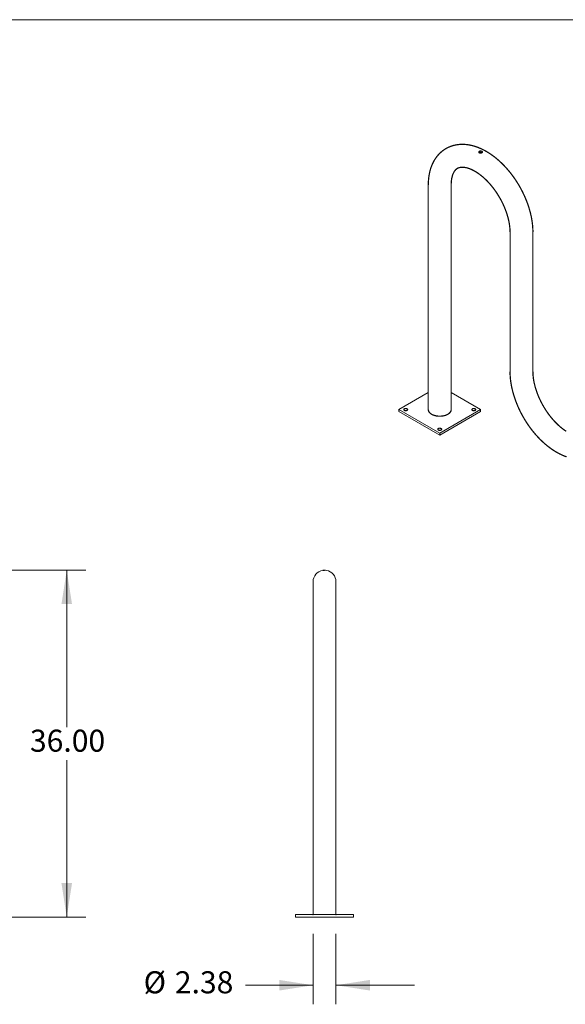
# Model space of a CAD drawing. Extents: x 7 to 234, y 9 to 180.
# Drawn here: x 121 to 177, y 78 to 180 of the extents above; entities that cross this region are included whole.
import ezdxf

# ---------------------------------------------------------------- set-up
doc = ezdxf.new("R2010")
doc.units = 0
doc.header["$MEASUREMENT"] = 0
doc.header["$PDSIZE"] = -1
doc.layers.add('BORDER', color=7, linetype='Continuous', lineweight=0)
doc.layers.add('FORMAT', color=7, linetype='Continuous', lineweight=0)
doc.styles.add('SLDTEXTSTYLE0', font='TXT', dxfattribs={"width": 0.605})
doc.dimstyles.new('SLDDIMSTYLE0', dxfattribs={"dimtxt": 3.055555555555555, "dimasz": 3.52, "dimexe": 1.98, "dimexo": 0.0625, "dimgap": 0.7638888888888888, "dimtad": 0, "dimtih": 1, "dimtoh": 1, "dimzin": 12, "dimdsep": 46, "dimtxsty": 'SLDTEXTSTYLE0', "dimsah": 1, "dimcen": 0.09, "dimclrd": 7, "dimclre": 7, "dimclrt": 7, "dimadec": 0, "dimazin": 0, "dimtfac": 1, "dimtdec": 4, "dimtofl": 0, "dimtmove": 0, "dimatfit": 3, "dimfxl": 0, "dimtolj": 1, "dimtzin": 12, "dimarcsym": 0})
doc.dimstyles.new('SLDDIMSTYLE1', dxfattribs={"dimtxt": 3.055555555555555, "dimasz": 3.52, "dimexe": 1.98, "dimexo": 0.0625, "dimgap": 0.7638888888888888, "dimtad": 0, "dimtih": 1, "dimtoh": 1, "dimzin": 4, "dimdsep": 46, "dimtxsty": 'SLDTEXTSTYLE0', "dimsah": 1, "dimcen": 0.09, "dimclrd": 7, "dimclre": 7, "dimclrt": 7, "dimadec": 0, "dimazin": 0, "dimtfac": 1, "dimtdec": 4, "dimtofl": 0, "dimtmove": 0, "dimatfit": 3, "dimfxl": 0, "dimtolj": 1, "dimtzin": 12, "dimarcsym": 0})

# ---------------------------------------------------------------- blocks, each defined once
blk = doc.blocks.new('*D')
at = {"layer": 'FORMAT'}
for p, q in [((28.63320908310041, 117.859860281437), (28.63320908310041, 144.1872762286082)), ((115.0082090831003, 117.862360281437), (115.0082090831003, 144.1872762286083)), ((28.63320908310041, 142.2072762286082), (66.62678218654865, 142.2072762286082)), ((115.0082090831003, 142.2072762286083), (77.01463597965208, 142.2072762286082)), ((35.82064033310045, 117.8598602802434), (35.81993530127556, 138.1647768369062)), ((107.8206403331003, 117.8623602802434), (107.8199353012755, 138.1672768369062)), ((35.82000405127552, 136.1847768380997), (66.62607715472375, 136.1858464934158)), ((107.8200040512754, 136.1872768380997), (77.01393094782719, 136.1862071827836)), ((109.8007090831003, 123.069860281437), (127.4231217783237, 123.069860281437)), ((125.4431217783237, 123.069860281437), (125.4431217783237, 106.7778795917818)), ((125.4431217783237, 87.06986028143702), (125.4431217783237, 103.3618409710922)), ((118.8007090831003, 87.06986028143702), (127.4231217783237, 87.06986028143702)), ((151.0230076729255, 85.33986028143698), (151.0230076729255, 78.00843689339123)), ((153.3980076729255, 85.33986028143698), (153.3980076729255, 78.00843689339123)), ((151.0230076729255, 79.98843689339122), (143.9865275846703, 79.98843689339122)), ((153.3980076729255, 79.98843689339122), (161.5380076729255, 79.98843689339122))]:
    blk.add_line(p, q, dxfattribs=at)
for p in [(107.8207090831003, 123.069860281437), (28.63320908310041, 115.879860281437), (35.82070908310041, 115.879860281437), (107.8207090831003, 115.882360281437), (115.0082090831003, 115.882360281437), (116.8207090831003, 87.06986028143702), (151.0230076729255, 87.31986028143697), (153.3980076729255, 87.31986028143697)]:
    blk.add_point(p, dxfattribs=at)
for points in [[(28.63320908310041, 142.2072762286082), (32.15320908310041, 141.6572762286082), (32.15320908310041, 142.7572762286082)], [(115.0082090831003, 142.2072762286083), (111.4882090831003, 142.7572762286083), (111.4882090831003, 141.6572762286083)], [(35.82000405127552, 136.1847768380997), (39.34002314637582, 135.6348990606535), (39.33998495193139, 136.7348990599903)], [(107.8200040512754, 136.1872768380997), (104.2999849561751, 136.737154615546), (104.3000231506195, 135.6371546162091)], [(125.4431217783237, 123.069860281437), (124.8931217783237, 119.549860281437), (125.9931217783237, 119.549860281437)], [(125.4431217783237, 87.06986028143702), (125.9931217783237, 90.58986028143701), (124.8931217783237, 90.58986028143701)], [(151.0230076729255, 79.98843689339122), (147.5030076729255, 80.53843689339122), (147.5030076729255, 79.43843689339123)], [(153.3980076729255, 79.98843689339122), (156.9180076729255, 79.43843689339123), (156.9180076729255, 80.53843689339122)]]:
    blk.add_solid(points, dxfattribs=at)
at = {"layer": 'FORMAT', "char_height": 2.291666666666667, "attachment_point": 1, "style": 'SLDTEXTSTYLE0'}
for s, insert in [('86.38', (68.00178218654864, 143.6570654684618)), ('72.00', (68.00107715472373, 137.6358160779533)), ('36.00', (121.6241948817719, 106.5196495212906)), ('%%c', (133.4264314927163, 81.43822593158049)), ('2.38', (136.6703441363944, 81.43822613324483))]:
    blk.add_mtext(s, dxfattribs=dict(at, insert=insert))

msp = doc.modelspace()

# ---------------------------------------------------------------- linework, layer by layer
at = {"color": 7, "linetype": 'Continuous', "lineweight": 15}
for p, q in [((162.9837323836424, 163.0700454111293), (162.9837323836424, 139.7475984716425)), ((165.3587323836424, 139.7475984716425), (165.3587323836424, 163.0700454111293)), ((171.469013757881, 158.171596740193), (171.469013757881, 143.6984108495181)), ((173.844013757881, 143.6984108495181), (173.844013757881, 158.171596740193)), ((162.9837323836424, 141.5112936490091), (159.9285916965232, 139.7475984716425)), ((168.4138730707617, 139.7475984716425), (165.3587323836424, 141.5112936490091)), ((159.9285916965232, 139.7475984716425), (164.1712323836424, 137.2983741361744)), ((159.9285916965232, 139.7475984716425), (159.9285916965232, 139.5434632686711)), ((159.9285916965232, 139.5434632686711), (164.1712323836424, 137.094238933203)), ((164.1712323836424, 137.2983741361744), (168.4138730707617, 139.7475984716425)), ((164.1712323836424, 137.094238933203), (168.4138730707617, 139.5434632686711)), ((168.4138730707617, 139.7475984716425), (168.4138730707617, 139.5434632686711)), ((164.1712323836424, 137.2983741361744), (164.1712323836424, 137.094238933203)), ((151.0230076729255, 121.882360281437), (151.0230076729255, 115.882360281437)), ((153.3980076729255, 115.882360281437), (153.3980076729255, 121.882360281437)), ((151.0230076729255, 115.882360281437), (151.0230076729255, 87.31986028143699)), ((153.3980076729255, 87.31986028143699), (153.3980076729255, 115.882360281437)), ((149.2105076729255, 87.319860281437), (149.2105076729255, 87.06986028143702)), ((149.2105076729255, 87.319860281437), (155.2105076729255, 87.31986028143699)), ((149.2105076729258, 87.06986028143699), (149.2105076729258, 87.06736028143699)), ((149.2105076729255, 87.06986028143702), (155.2105076729255, 87.06986028143699)), ((149.2105076729258, 87.06736028143699), (155.2105076729258, 87.06736028143698)), ((155.2105076729255, 87.31986028143699), (155.2105076729255, 87.06986028143699)), ((155.2105076729258, 87.06986028143699), (155.2105076729258, 87.06736028143698))]:
    msp.add_line(p, q, dxfattribs=at)
at = {"color": 7, "linetype": 'Continuous', "const_width": 0.1299212598425197, "flags": 128}
for points in [[(164.8208083047703, 166.8456854009245), (164.8169404786786, 166.843538485766), (164.7182963759307, 166.7840214826175), (164.6218727420966, 166.72098755977), (164.5277232192163, 166.654480201095), (164.4358909890641, 166.5845352754847), (164.3464190600682, 166.511186886001), (164.2593504214979, 166.4344673941035), (164.1747282161831, 166.3544075087791), (164.0925959297115, 166.2710364545505), (164.0129975911151, 166.1843822326511), (163.9359779760887, 166.094471988034), (163.8615827999771, 166.0013324917674), (163.7898588843756, 165.904990743632), (163.7208542784851, 165.8054746932626), (163.6546183147333, 165.7028140700457), (163.5912015779757, 165.5970413024269), (163.5306557692437, 165.4881924968291), (163.4730334488124, 165.3763084358504), (163.4183876495036, 165.2614355459913), (163.366771359514, 165.1436267782236), (163.3182368842426, 165.0229423418187), (163.2728351077278, 164.8994502342883), (163.2306146851876, 164.7732265189327), (163.1916212073226, 164.6443553163404), (163.1558963830053, 164.5129284962198), (163.1234772885644, 164.3790450791101), (163.0943957284626, 164.242810380926), (163.0686777439449, 164.1043349537987), (163.0463432941914, 163.963733391444), (163.0274061202834, 163.8211230744499), (163.0118737878331, 163.6766229298566), (162.9997478912979, 163.5303522709964), (162.99102439323, 163.3824297696776), (162.9856940657706, 163.2329725958924), (162.9837606244899, 163.0896944510028), (162.9837323836424, 163.0700454111293)], [(173.844013757881, 158.171596740193), (173.8435216939885, 158.2539050215553), (173.8400325951318, 158.4069156295468), (173.8332202273107, 158.5609801999596), (173.8231107875556, 158.7160617430688), (173.8097333964332, 158.872060586336), (173.7931189130936, 159.0288800300261), (173.7732996015924, 159.1864260698275), (173.7503088523702, 159.3446071424663), (173.7241809570613, 159.5033338565659), (173.6949509314624, 159.6625187223915), (173.6626543807227, 159.8220758906226), (173.6273274005823, 159.9819209072914), (173.5890065086406, 160.1419704895205), (173.54772860003, 160.3021423246905), (173.5035309224196, 160.4623548941311), (173.4564510658799, 160.6225273212868), (173.4065269637605, 160.7825792435075), (173.3537969013365, 160.9424307060647), (173.2982995295203, 161.1020020766702), (173.2400738814381, 161.2612139785918), (173.1791593900969, 161.4199872403931), (173.1155959057445, 161.5782428603439), (173.0494237118363, 161.7359019836081), (172.9806835387937, 161.8928858904178), (172.9094165749573, 162.0491159935603), (172.8356644743214, 162.2045138436216), (172.7594693607923, 162.3590011405601), (172.6808738288346, 162.5124997502978), (172.5999209404814, 162.6649317251239), (172.5166542187704, 162.8162193268043), (172.4311176377507, 162.9662850513809), (172.3433556092751, 163.1150516547115), (172.2534142183583, 163.2624401610608), (172.1613395318251, 163.4083728240129), (172.0671772957137, 163.5527734399642), (171.9709736055038, 163.6955661725342), (171.8727748816155, 163.8366755697059), (171.7726278442216, 163.9760265772755), (171.6705794881325, 164.1135445478703), (171.5666770585982, 164.2491552448661), (171.4609680290045, 164.3827848405529), (171.3535000815851, 164.5143599079305), (171.2443210924456, 164.6438074055464), (171.1334791223887, 164.7710546548417), (171.0210224152399, 164.8960293095454), (170.9069994056207, 165.0186593167583), (170.7914587383657, 165.1388728695126), (170.6744493020606, 165.256598350785), (170.5560202794536, 165.3717642692084), (170.4362212177701, 165.4842991870634), (170.3151021221987, 165.5941316415829), (170.1927135760129, 165.7011900611633), (170.0691068908774, 165.8054026787879), (169.9443342908325, 165.9066974458337), (169.8184491331735, 166.0050019504793), (169.6915061688675, 166.1002433461504), (169.5635618441655, 166.1923482968348), (169.4346746435899, 166.2812429476218), (169.3049054723583, 166.3668529304069), (169.1743180734649, 166.4491034162403), (169.0429794710201, 166.5279192270907), (168.9109604270143, 166.6032250206312), (168.778342320856, 166.6749421810863), (168.645210982766, 166.7429934133632), (168.511652801608, 166.8073051881831), (168.3777593791555, 166.8678057713617), (168.2436276096979, 166.9244259573318), (168.1093595793162, 166.9770998998388), (167.9750622602571, 167.0257660125434), (167.8408469812974, 167.0703679037884), (167.706828669964, 167.1108552997354), (167.5731248812269, 167.1471849028339), (167.4398546479151, 167.1793211298772), (167.3071372078855, 167.2072366770194), (167.1750906787724, 167.2309128685445), (167.0438307600869, 167.2503397612871), (166.9134695426123, 167.2655159956612), (166.7841144960064, 167.276448404688), (166.6558676885071, 167.2831514113255), (166.5288252702805, 167.2856462591925), (166.4030772276807, 167.2839601306846), (166.2787073929672, 167.2781252088635), (166.1557936756495, 167.2681777358621), (166.034408469278, 167.2541571122363), (165.9146191816812, 167.2361050705367), (165.7964888367863, 167.2140649442212), (165.6800767010247, 167.1880810414887), (165.5654388953583, 167.1581981237996), (165.4526289636137, 167.1244609814225), (165.3416983777828, 167.0869140934872), (165.2326969702524, 167.0456013576177), (165.1256732909332, 167.0005658739216), (165.0206748936546, 166.9518497694918), (164.9177485608615, 166.8994940521751), (164.8208083047703, 166.8456854009245)], [(168.2812905492893, 166.564249106896), (168.2612679684321, 166.5503268420649), (168.2450221984869, 166.5336761340577), (168.2339123563299, 166.5157650433315), (168.2276039749502, 166.4961829085302), (168.2266199901357, 166.4765718953374), (168.2309790743157, 166.4566139691524), (168.2403664537225, 166.4380402860909), (168.2550618349515, 166.4205124489035), (168.2737037595426, 166.405688344937), (168.296913911707, 166.3930710966596), (168.3225495370253, 166.3837738060861), (168.351483852394, 166.3773754995199), (168.3814054289324, 166.3743039888182), (168.4130830010955, 166.3743628065046), (168.4441415581534, 166.3774420873388), (168.4752344129852, 166.3835017715187), (168.503760185569, 166.3919177380002), (168.5305368974342, 166.402843485422), (168.5464555922342, 166.4111725859293)], [(168.5464555922342, 166.4111725859293), (168.5664781730913, 166.4245473469059), (168.5827239430366, 166.439554277767), (168.5938337851935, 166.4549945358092), (168.6001421665732, 166.4714180341842), (168.6011261513877, 166.4876782745676), (168.5967670672078, 166.5043027711768), (168.5873796878009, 166.5201021260058), (168.5726843065719, 166.5355955405599), (168.5540423819808, 166.5494726906302), (168.5308322298164, 166.5622737414467), (168.5051966044982, 166.5728432864543), (168.4762622891294, 166.5815227039097), (168.4463407125911, 166.5875165980976), (168.4146631404279, 166.5908437766679), (168.3836045833701, 166.5910855570338), (168.3525117285383, 166.588063851683), (168.3239859559544, 166.5819026121592), (168.2972092440893, 166.5723177026711), (168.2812905492893, 166.564249106896)], [(165.3587323836424, 163.0700454111293), (165.3590532789661, 163.1233701661573), (165.3614290150726, 163.2232973881521), (165.3660699265329, 163.3206032613341), (165.3729139162743, 163.4152054699554), (165.3818939671431, 163.507021871752), (165.3929384665114, 163.5959768643104), (165.4059715508995, 163.6820020100363), (165.4209119661723, 163.7650285150493), (165.4376744906851, 163.8449971733048), (165.4561720177805, 163.9218641218505), (165.4763156447764, 163.9955956396128), (165.4980158279033, 164.066168997259), (165.5211838326404, 164.1335733488187), (165.5457335575298, 164.1978106731058), (165.5715838359876, 164.2588967699408), (165.5986613597123, 164.3168623169912), (165.6269044239501, 164.3717539921772), (165.6562677771782, 164.4236356610769), (165.6867289764745, 164.4725896119176), (165.7182968167824, 164.5187177773394), (165.7510226214009, 164.5621427772041), (165.7850154149639, 164.6030083685044), (165.8204620573103, 164.6414783027114), (165.8576525885114, 164.6777312072944), (165.8970069952764, 164.7119458894964), (165.9390855272282, 164.7442645372938), (165.9845253094791, 164.7747104353683), (166.0080642731479, 164.7882509050338)], [(166.0080642731479, 164.7882509050338), (166.0337778973998, 164.8030423187117), (166.0865715796008, 164.8286312260908), (166.1353625418348, 164.8483893020809), (166.1843334176292, 164.8648852983697), (166.2337620857835, 164.8785066333251), (166.2894529015581, 164.8905901472411), (166.346094306584, 164.8996966533069), (166.4038982607584, 164.9060092877435), (166.46311672475, 164.9096431462904), (166.5239375138421, 164.9106474918895), (166.5864931200353, 164.9090274858106), (166.6508717093055, 164.9047596122433), (166.7171261648803, 164.8978022279029), (166.7852810544023, 164.8881028186939), (166.8553379338286, 164.8756030666266), (166.9272794154227, 164.8602424465947), (167.0010723369049, 164.8419608171283), (167.076670277263, 164.8207003069575), (167.1540155932605, 164.7964066969758), (167.2330410991949, 164.769030432316), (167.3136714764179, 164.738527357528), (167.39582447414, 164.704859240575), (167.4794118531267, 164.6679941754781), (167.5643275547843, 164.6279130355469), (167.6504761119681, 164.5845972660555), (167.7377584427576, 164.5380348385351), (167.8260724699699, 164.4882202662749), (167.9153136861196, 164.4351545600932), (168.0053756594678, 164.3788451410854), (168.0961504884338, 164.3193057193488), (168.1875292103075, 164.2565561461279), (168.2794021692196, 164.1906222455925), (168.3716593475922, 164.1215356314436), (168.4641906647456, 164.0493335127013), (168.5568862459083, 163.9740584923179), (168.6496366645497, 163.8957583616475), (168.7423331606769, 163.8144858932816), (168.8348678375197, 163.7302986343031), (168.927133838827, 163.6432587016179), (169.0190255088326, 163.5534325806785), (169.1104385367888, 163.4608909286195), (169.2012700878286, 163.3657083825673), (169.2914189217806, 163.2679633736651), (169.3807855014387, 163.1677379471714), (169.4692720916706, 163.0651175888253), (169.5567828506396, 162.9601910575441), (169.643223914308, 162.8530502244036), (169.7285034752952, 162.7437899177652), (169.8125318570738, 162.63250777433), (169.8952215843989, 162.519304095852), (169.9764874507934, 162.4042817111808), (170.0562465838381, 162.2875458432754), (170.1344185089519, 162.1692039807896), (170.2109252122894, 162.0493657538136), (170.2856912033307, 161.9281428133237), (170.3586435776911, 161.8056487138845), (170.4297120806363, 161.6819987991175), (170.4988289062599, 161.5573105772812), (170.5659274770056, 161.4317061579926), (170.6309460825835, 161.3053056556637), (170.6938259428998, 161.1782305099767), (170.7545112802946, 161.0506033768254), (170.8129493948715, 160.9225480182937), (170.869090743016, 160.7941891912752), (170.922889019317, 160.6656525340401), (170.9743012420689, 160.5370644500144), (171.0232878424935, 160.4085519879834), (171.0698127577724, 160.2802427178866), (171.1138435279244, 160.1522646013066), (171.1553513964987, 160.0247458557014), (171.1943114149725, 159.8978148113544), (171.2307025506515, 159.7715997599595), (171.2645077977571, 159.64622879368), (171.2957142912543, 159.5218296334549), (171.3243134228172, 159.3985294452511), (171.3503009581467, 159.2764546428986), (171.3736771546415, 159.1557306760752), (171.3944468781738, 159.0364818019548), (171.4126197174314, 158.9188308389841), (171.4282100939564, 158.8028989012107), (171.4412373656214, 158.6888051115661), (171.451725920843, 158.5766662924932), (171.4597052603182, 158.4665966323216), (171.4652100624805, 158.3587073258126), (171.468280228193, 158.2531061873492), (171.469013757881, 158.171596740193)], [(171.469013757881, 143.6984108495181), (171.4695058217735, 143.6161025681558), (171.4729949206302, 143.4630919601643), (171.4798072884513, 143.3090273897515), (171.4899167282064, 143.1539458466422), (171.5032941193288, 142.9979470033751), (171.5199086026684, 142.841127559685), (171.5397279141695, 142.6835815198837), (171.5627186633917, 142.5254004472447), (171.5888465587007, 142.366673733145), (171.6180765842996, 142.2074888673194), (171.6503731350394, 142.0479316990883), (171.6857001151797, 141.8880866824194), (171.7240210071215, 141.7280371001902), (171.7652989157322, 141.56786526502), (171.8094965933424, 141.4076526955798), (171.8565764498822, 141.2474802684241), (171.9065005520015, 141.0874283462033), (171.9592306144256, 140.9275768836461), (172.0147279862418, 140.7680055130407), (172.072953634324, 140.6087936111192), (172.1338681256651, 140.4500203493179), (172.1974316100175, 140.291764729367), (172.2636038039257, 140.1341056061032), (172.3323439769683, 139.9771216992933), (172.4036109408048, 139.8208915961507), (172.4773630414405, 139.6654937460896), (172.5535581549697, 139.5110064491509), (172.6321536869274, 139.3575078394131), (172.7131065752806, 139.2050758645872), (172.7963732969916, 139.0537882629068), (172.8819098780113, 138.9037225383302), (172.9696719064869, 138.7549559349996), (173.0596132974037, 138.6075674286502), (173.151687983937, 138.4616347656981), (173.2458502200482, 138.317234149747), (173.3420539102582, 138.1744414171769), (173.4402526341465, 138.0333320200052), (173.5403996715403, 137.8939810124357), (173.6424480276295, 137.7564630418408), (173.7463504571637, 137.620852344845), (173.8520594867575, 137.4872227491582), (173.9595274341769, 137.3556476817805), (174.0687064233164, 137.2262001841646), (174.1795483933734, 137.0989529348693), (174.2920051005221, 136.9739782801657), (174.4060281101413, 136.8513482729527), (174.5215687773964, 136.7311347201983), (174.6385782137014, 136.6134092389261), (174.7570072363083, 136.4982433205028), (174.8768062979919, 136.3857084026477), (174.9979253935633, 136.2758759481282), (175.1203139397491, 136.1688175285477), (175.2439206248846, 136.0646049109231), (175.3686932249296, 135.9633101438773), (175.4945783825885, 135.8650056392317), (175.6215213468946, 135.7697642435606), (175.7494656715966, 135.6776592928762), (175.878352872172, 135.5887646420893), (176.0081220434037, 135.5031546593042), (176.138709442297, 135.4209041734708), (176.270048044742, 135.3420883626204), (176.4020670887477, 135.2667825690799), (176.534685194906, 135.1950654086247), (176.667816532996, 135.1270141763479), (176.801374714154, 135.062702401528), (176.9352681366064, 135.0022018183494), (177.0693999060641, 134.9455816323793), (177.2036679364456, 134.8929076898723), (177.3379652555047, 134.8442415771677)], [(177.3076518562942, 137.4911624486256), (177.2168770273282, 137.5507018703623), (177.1254983054545, 137.6134514435832), (177.0336253465424, 137.6793853441186), (176.9413681681697, 137.7484719582675), (176.8488368510164, 137.8206740770098), (176.7561412698537, 137.8959490973931), (176.6633908512123, 137.9742492280635), (176.5706943550851, 138.0555216964295), (176.4781596782423, 138.1397089554079), (176.385893676935, 138.2267488880931), (176.2940020069295, 138.3165750090325), (176.2025889789732, 138.4091166610915), (176.1117574279334, 138.5042992071438), (176.0216085939813, 138.602044216046), (175.9322420143233, 138.7022696425396), (175.8437554240913, 138.8048900008858), (175.7562446651223, 138.9098165321671), (175.669803601454, 139.0169573653074), (175.5845240404667, 139.1262176719459), (175.5004956586881, 139.2374998153812), (175.417805931363, 139.3507034938593), (175.3365400649684, 139.4657258785304), (175.2567809319237, 139.5824617464359), (175.1786090068099, 139.7008036089217), (175.1021023034724, 139.8206418358979), (175.0273363124311, 139.9418647763877), (174.9543839380707, 140.0643588758269), (174.8833154351255, 140.1880087905939), (174.8141986095019, 140.3126970124302), (174.7471000387562, 140.4383014317189), (174.6820814331784, 140.5647019340475), (174.6192015728621, 140.6917770797346), (174.5585162354673, 140.8194042128859), (174.5000781208904, 140.9474595714177), (174.4439367727459, 141.0758183984362), (174.3901384964449, 141.2043550556713), (174.3387262736931, 141.3329431396969), (174.2897396732685, 141.4614556017277), (174.2432147579896, 141.5897648718247), (174.1991839878375, 141.7177429884045), (174.1576761192632, 141.8452617340098), (174.1187161007895, 141.9721927783567), (174.0823249651105, 142.0984078297517), (174.0485197180049, 142.2237787960311), (174.0173132245077, 142.3481779562563), (173.9887140929448, 142.4714781444601), (173.9627265576152, 142.5935529468126), (173.9393503611204, 142.7142769136359), (173.9185806375882, 142.8335257877563), (173.9004077983306, 142.9511767507269), (173.8848174218056, 143.0671086885002), (173.8717901501406, 143.1812024781451), (173.8613015949189, 143.2933412972179), (173.8533222554439, 143.4034109573894), (173.8478174532815, 143.5113002638986), (173.8447472875689, 143.616901402362), (173.844013757881, 143.6984108495181)], [(160.7735843000411, 139.6679986807398), (160.7934567916128, 139.6814308369613), (160.8094447499264, 139.6964922599464), (160.8211544983873, 139.7128120874753), (160.8282977041258, 139.7299884712317), (160.8306984777097, 139.7475984716425), (160.8282977041257, 139.7652084720534), (160.8211544983873, 139.7823848558098), (160.8094447499264, 139.7987046833387), (160.7934567916128, 139.8137661063238), (160.7735843000411, 139.8271982625453), (160.7503166019067, 139.8386704077381), (160.7242266251589, 139.8479000596139), (160.6959567916128, 139.854659953512), (160.6662031983926, 139.8587836384097), (160.6356984777097, 139.8601695754992), (160.6051937570269, 139.8587836384097), (160.5754401638066, 139.854659953512), (160.5471703302605, 139.8479000596139), (160.5210803535127, 139.8386704077381), (160.4978126553783, 139.8271982625452), (160.4779401638066, 139.8137661063238), (160.461952205493, 139.7987046833387), (160.4502424570321, 139.7823848558098), (160.4430992512936, 139.7652084720534), (160.4406984777097, 139.7475984716425), (160.4430992512936, 139.7299884712317), (160.4502424570321, 139.7128120874753), (160.461952205493, 139.6964922599464), (160.4779401638066, 139.6814308369613), (160.4978126553783, 139.6679986807398), (160.5210803535127, 139.6565265355469), (160.5471703302605, 139.6472968836711), (160.5754401638066, 139.6405369897731), (160.6051937570269, 139.6364133048754), (160.6356984777097, 139.6350273677859), (160.6662031983926, 139.6364133048754), (160.6959567916128, 139.6405369897731), (160.7242266251589, 139.6472968836711), (160.7503166019067, 139.6565265355469), (160.7735843000411, 139.6679986807398)], [(160.7179471271883, 139.6455308701568), (160.6959567916128, 139.6505247505405), (160.6662031983926, 139.6546484354383), (160.6356984777097, 139.6560343725278), (160.6051937570269, 139.6546484354383), (160.5754401638066, 139.6505247505405), (160.5534498282311, 139.6455308701568)], [(165.0109216863015, 139.2628561552478), (164.9565402237143, 139.2333754615961), (164.8990595098553, 139.2059241712389), (164.8387063948418, 139.1806106218779), (164.775719064846, 139.1575347145279), (164.7103461020831, 139.1367875192527), (164.6428455037712, 139.1184509157536), (164.5734836639337, 139.1025972702274), (164.502534322064, 139.0892891497701), (164.4302774828008, 139.0785790754534), (164.3569983108777, 139.0705093150476), (164.2829860057082, 139.0651117162102), (164.2085326600477, 139.062407580798), (164.1339321072372, 139.062407580798), (164.0594787615767, 139.0651117162102), (163.9854664564072, 139.0705093150476), (163.912187284484, 139.0785790754534), (163.8399304452208, 139.0892891497701), (163.7689811033512, 139.1025972702274), (163.6996192635136, 139.1184509157536), (163.6321186652017, 139.1367875192527), (163.5667457024389, 139.1575347145279), (163.503758372443, 139.1806106218779), (163.4434052574295, 139.2059241712389), (163.3859245435706, 139.2333754615961), (163.3315430809834, 139.2628561552478), (163.2804754884563, 139.2942499053646), (163.2329233064463, 139.3274328151573), (163.1890742016914, 139.3622739268407), (163.1491012265753, 139.3986357384643), (163.1131621361687, 139.43637474657), (163.0813987656427, 139.4753420125338), (163.0539364705093, 139.5153837503597), (163.030883631901, 139.5563419336016), (163.0123312288402, 139.5980549190224), (162.9983524791857, 139.6403580845254), (162.9890025506763, 139.6830844788429), (162.9843183432081, 139.7260654804164), (162.9837323836424, 139.7475984716425)], [(165.3587323836424, 139.7475984716425), (165.3581464240767, 139.7260654804163), (165.3534622166086, 139.6830844788429), (165.3441122880992, 139.6403580845254), (165.3301335384447, 139.5980549190224), (165.3115811353838, 139.5563419336016), (165.2885282967756, 139.5153837503597), (165.2610660016421, 139.4753420125338), (165.2293026311161, 139.4363747465699), (165.1933635407096, 139.3986357384643), (165.1533905655935, 139.3622739268407), (165.1095414608386, 139.3274328151573), (165.0619892788286, 139.2942499053646), (165.0109216863015, 139.2628561552478)], [(167.8446521119066, 139.6679986807398), (167.8645246034783, 139.6814308369613), (167.8805125617919, 139.6964922599464), (167.8922223102527, 139.7128120874752), (167.8993655159912, 139.7299884712317), (167.9017662895752, 139.7475984716425), (167.8993655159912, 139.7652084720533), (167.8922223102527, 139.7823848558098), (167.8805125617919, 139.7987046833386), (167.8645246034783, 139.8137661063238), (167.8446521119066, 139.8271982625452), (167.8213844137722, 139.8386704077381), (167.7952944370244, 139.8479000596139), (167.7670246034783, 139.8546599535119), (167.737271010258, 139.8587836384097), (167.7067662895752, 139.8601695754992), (167.6762615688923, 139.8587836384097), (167.6465079756721, 139.8546599535119), (167.618238142126, 139.8479000596139), (167.5921481653781, 139.8386704077381), (167.5688804672438, 139.8271982625452), (167.5490079756721, 139.8137661063238), (167.5330200173584, 139.7987046833386), (167.5213102688976, 139.7823848558098), (167.5141670631591, 139.7652084720533), (167.5117662895752, 139.7475984716425), (167.5141670631591, 139.7299884712317), (167.5213102688976, 139.7128120874752), (167.5330200173584, 139.6964922599464), (167.5490079756721, 139.6814308369613), (167.5688804672438, 139.6679986807398), (167.5921481653781, 139.6565265355469), (167.618238142126, 139.6472968836711), (167.6465079756721, 139.6405369897731), (167.6762615688923, 139.6364133048753), (167.7067662895752, 139.6350273677858), (167.737271010258, 139.6364133048753), (167.7670246034783, 139.6405369897731), (167.7952944370244, 139.6472968836711), (167.8213844137722, 139.6565265355469), (167.8446521119066, 139.6679986807398)], [(167.7890149390535, 139.6455308701569), (167.7670246034783, 139.6505247505405), (167.737271010258, 139.6546484354382), (167.7067662895752, 139.6560343725278), (167.6762615688923, 139.6546484354382), (167.6465079756721, 139.6505247505405), (167.6245176400969, 139.6455308701569)], [(164.3091182059738, 137.626978401183), (164.3289906975455, 137.6404105574045), (164.3449786558592, 137.6554719803896), (164.35668840432, 137.6717918079185), (164.3638316100585, 137.6889681916749), (164.3662323836424, 137.7065781920857), (164.3638316100585, 137.7241881924965), (164.35668840432, 137.741364576253), (164.3449786558592, 137.7576844037819), (164.3289906975455, 137.772745826767), (164.3091182059738, 137.7861779829884), (164.2858505078395, 137.7976501281813), (164.2597605310916, 137.8068797800571), (164.2314906975455, 137.8136396739552), (164.2017371043253, 137.8177633588529), (164.1712323836424, 137.8191492959424), (164.1407276629596, 137.8177633588529), (164.1109740697393, 137.8136396739552), (164.0827042361932, 137.8068797800571), (164.0566142594454, 137.7976501281813), (164.033346561311, 137.7861779829884), (164.0134740697393, 137.772745826767), (163.9974861114257, 137.7576844037819), (163.9857763629649, 137.741364576253), (163.9786331572264, 137.7241881924965), (163.9762323836424, 137.7065781920857), (163.9786331572264, 137.6889681916749), (163.9857763629649, 137.6717918079185), (163.9974861114257, 137.6554719803896), (164.0134740697393, 137.6404105574045), (164.0333465613111, 137.626978401183), (164.0566142594454, 137.6155062559901), (164.0827042361932, 137.6062766041144), (164.1109740697393, 137.5995167102163), (164.1407276629596, 137.5953930253186), (164.1712323836424, 137.5940070882291), (164.2017371043253, 137.5953930253186), (164.2314906975455, 137.5995167102163), (164.2597605310916, 137.6062766041144), (164.2858505078395, 137.6155062559901), (164.3091182059738, 137.626978401183)], [(164.2534810331206, 137.6045105906001), (164.2314906975455, 137.6095044709837), (164.2017371043253, 137.6136281558815), (164.1712323836424, 137.615014092971), (164.1407276629596, 137.6136281558815), (164.1109740697393, 137.6095044709837), (164.0889837341642, 137.6045105906001)], [(152.2105076729255, 123.0674142130369), (152.1796318126396, 123.0670789549295), (152.1487559523537, 123.0660724056413), (152.1204744477848, 123.0645594177734), (152.0939625019474, 123.062625260668), (152.0712977723074, 123.0605734509111), (152.051975615367, 123.0585322610972), (152.0375621131068, 123.0568334309884), (152.0277298212095, 123.0555876741299), (152.0233338910731, 123.0550078170778), (152.0236259685133, 123.0550467246835)]]:
    msp.add_lwpolyline(points, dxfattribs=at)
at = {"color": 7, "linetype": 'Continuous', "lineweight": 15}
for centre, radius, start, end in [((168.384671150758, 166.2665164640784), 0.2000500486241962, 80.88209695672883, 130.0141948092), ((168.3992711754343, 166.16542806767), 0.299099967258368, 57.93907467333001, 86.72229097488078), ((152.2105076729255, 121.882360281437), 1.1875, 99.05538278531122, 180.0000000000004), ((152.2108197268035, 121.6539868907121), 1.413427356772175, 82.41493378037194, 90.01264965634485), ((152.2105076729255, 121.882360281437), 1.187500000000012, 0, 80.94469244239704)]:
    msp.add_arc(centre, radius, start, end, dxfattribs=at)
at = {"layer": 'BORDER', "lineweight": 0}
msp.add_line((7.258393999999965, 180.2256097560975), (233.858394, 180.2256097560975), dxfattribs=at)

# ---------------------------------------------------------------- dimensions: what is measured, and where the dimension line sits
at = {"layer": 'FORMAT'}
for base, p1, p2, dimstyle, middle in [((115.0082090831003, 142.2072762286082), (28.63320908310041, 115.879860281437), (115.0082090831003, 115.882360281437), 'SLDDIMSTYLE0', (71.82070908310037, 142.2072762286082)), ((107.8200040512754, 136.1872768380998), (35.82070908310041, 115.879860281437), (107.8207090831003, 115.882360281437), 'SLDDIMSTYLE1', (71.82000405127546, 136.1860268380997))]:
    dim = msp.add_linear_dim(base=base, p1=p1, p2=p2, dimstyle=dimstyle, dxfattribs=at)
    dim.commit()
    dim.dimension.update_dxf_attribs({"geometry": '*D', "text_midpoint": middle, "dimtype": 160})
dim = msp.add_linear_dim(base=(125.4431217783237, 87.06986028143702), p1=(107.8207090831003, 123.069860281437), p2=(116.8207090831003, 87.06986028143702), angle=90, dimstyle='SLDDIMSTYLE1', dxfattribs=at)
dim.commit()
dim.dimension.update_dxf_attribs({"geometry": '*D', "text_midpoint": (125.4431217783237, 105.069860281437), "dimtype": 160})
dim = msp.add_linear_dim(base=(153.3980076729255, 79.98843689339122), p1=(151.0230076729255, 87.31986028143697), p2=(153.3980076729255, 87.31986028143697), text='%%c<>', dimstyle='SLDDIMSTYLE0', dxfattribs=at)
dim.commit()
dim.dimension.update_dxf_attribs({"geometry": '*D', "text_midpoint": (138.0189795386933, 79.98843689339122), "dimtype": 160})

doc.saveas('drawing.dxf')
